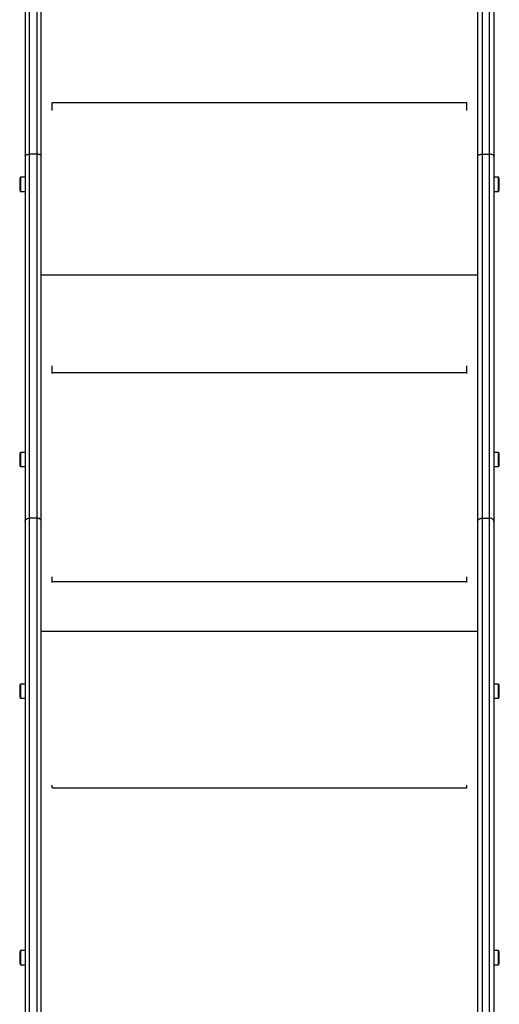
# Model space of a CAD drawing. Units: millimetres. Extents: x 0 to 15713, y 0 to 13840.
# Drawn here: x 3534 to 4066, y 9465 to 10557 of the extents above; entities that cross this region are included whole.
import ezdxf

# ---------------------------------------------------------------- set-up
doc = ezdxf.new("R2010")
doc.units = ezdxf.units.MM

msp = doc.modelspace()

# ---------------------------------------------------------------- linework, layer by layer
at = {"color": 7, "linetype": 'Continuous', "lineweight": 25, "ltscale": 100}
for p, q in [((3540, 10921.9), (3540, 10405.6)), ((3545, 10407.7), (3545, 10925.8)), ((3553, 10925.8), (3553, 10407.7)), ((3558, 10405.6), (3558, 10921.9)), ((4042, 10405.6), (4042, 10921.9)), ((4047, 10925.8), (4047, 10407.7)), ((4055, 10407.7), (4055, 10925.8)), ((4060, 10921.9), (4060, 10405.6)), ((3570, 10465.1), (4030, 10465.1)), ((3570, 10456), (3570, 10465.1)), ((4030, 10456), (4030, 10465.1)), ((3545, 10004.1), (3545, 10407.7)), ((3553, 10407.7), (3545, 10407.7)), ((3553, 10407.7), (3553, 10004.1)), ((4047, 10407.7), (4047, 10004.1)), ((4047, 10407.7), (4055, 10407.7)), ((4055, 10004.1), (4055, 10407.7)), ((3540, 10405.6), (3540, 10000.4)), ((3558, 10000.4), (3558, 10405.6)), ((4042, 10000.4), (4042, 10405.6)), ((4060, 10405.6), (4060, 10000.4)), ((3534, 10379.3), (3534, 10370.3)), ((3540, 10382.2), (3535, 10382.2)), ((3535, 10382.2), (3535, 10368)), ((4065, 10382.2), (4060, 10382.2)), ((4065, 10368), (4065, 10382.2)), ((4066, 10370.3), (4066, 10379.3)), ((3534, 10370.3), (3534, 10369.3)), ((3535, 10368), (3535, 10366.4)), ((3535, 10366.4), (3540, 10366.4)), ((4060, 10366.4), (4065, 10366.4)), ((4065, 10366.4), (4065, 10368)), ((4066, 10369.3), (4066, 10370.3)), ((3558, 10273.7), (4042, 10273.7)), ((3570, 10165.7), (3570, 10173.1)), ((4030, 10165.7), (4030, 10173.1)), ((3570, 10165.7), (4030, 10165.7)), ((3570, 10164.3), (3570, 10165.7)), ((4030, 10164.3), (4030, 10165.7)), ((3534, 10074.1), (3534, 10065)), ((3540, 10077), (3535, 10077)), ((3535, 10077), (3535, 10062.7)), ((4065, 10077), (4060, 10077)), ((4065, 10062.7), (4065, 10077)), ((4066, 10065), (4066, 10074.1)), ((3534, 10065), (3534, 10064.1)), ((3535, 10062.7), (3535, 10061.2)), ((3535, 10061.2), (3540, 10061.2)), ((4060, 10061.2), (4065, 10061.2)), ((4065, 10061.2), (4065, 10062.7)), ((4066, 10064.1), (4066, 10065)), ((3553, 10004.1), (3545, 10004.1)), ((3545, 9428.2), (3545, 10004.1)), ((3553, 10004.1), (3553, 9428.2)), ((4047, 10004.1), (4055, 10004.1)), ((4047, 10004.1), (4047, 9428.2)), ((4055, 9428.2), (4055, 10004.1)), ((3540, 10000.4), (3540, 9428.2)), ((3558, 9428.2), (3558, 10000.4)), ((4042, 9428.2), (4042, 10000.4)), ((4060, 10000.4), (4060, 9428.2)), ((3570, 9933.8), (3570, 9938.9)), ((4030, 9933.8), (4030, 9938.9)), ((3570, 9933.8), (4030, 9933.8)), ((3570, 9932.7), (3570, 9933.8)), ((4030, 9932.7), (4030, 9933.8)), ((3558, 9878.7), (4042, 9878.7)), ((3534, 9817.1), (3534, 9808.1)), ((3540, 9820), (3535, 9820)), ((3535, 9820), (3535, 9805.7)), ((4065, 9820), (4060, 9820)), ((4065, 9805.7), (4065, 9820)), ((4066, 9808.1), (4066, 9817.1)), ((3534, 9808.1), (3534, 9807.1)), ((4066, 9807.1), (4066, 9808.1)), ((3535, 9805.7), (3535, 9804.2)), ((3535, 9804.2), (3540, 9804.2)), ((4060, 9804.2), (4065, 9804.2)), ((4065, 9804.2), (4065, 9805.7)), ((3570, 9705.1), (3570, 9707.9)), ((4030, 9705.1), (4030, 9707.9)), ((3570, 9705.1), (4030, 9705.1)), ((3570, 9704.8), (3570, 9705.1)), ((4030, 9704.8), (4030, 9705.1)), ((3540, 9524.5), (3535, 9524.5)), ((3535, 9524.5), (3535, 9510.2)), ((4065, 9524.5), (4060, 9524.5)), ((4065, 9510.2), (4065, 9524.5)), ((3534, 9521.6), (3534, 9512.6)), ((3534, 9512.6), (3534, 9511.6)), ((4066, 9512.6), (4066, 9521.6)), ((4066, 9511.6), (4066, 9512.6)), ((3535, 9510.2), (3535, 9508.7)), ((3535, 9508.7), (3540, 9508.7)), ((4060, 9508.7), (4065, 9508.7)), ((4065, 9508.7), (4065, 9510.2))]:
    msp.add_line(p, q, dxfattribs=at)
at = {"color": 7, "linetype": 'Continuous', "lineweight": 25, "ltscale": 100, "flags": 128}
for points in [[(3540, 10405.6), (3540.1, 10406), (3540.4, 10406.4), (3540.8, 10406.8), (3541.5, 10407.1), (3542.2, 10407.3), (3543.1, 10407.5), (3544, 10407.6), (3545, 10407.7)], [(3558, 10405.6), (3557.9, 10406), (3557.6, 10406.4), (3557.2, 10406.8), (3556.5, 10407.1), (3555.8, 10407.3), (3554.9, 10407.5), (3554, 10407.6), (3553, 10407.7)], [(4042, 10405.6), (4042.1, 10406), (4042.4, 10406.4), (4042.8, 10406.8), (4043.5, 10407.1), (4044.2, 10407.3), (4045.1, 10407.5), (4046, 10407.6), (4047, 10407.7)], [(4060, 10405.6), (4059.9, 10406), (4059.6, 10406.4), (4059.2, 10406.8), (4058.5, 10407.1), (4057.8, 10407.3), (4056.9, 10407.5), (4056, 10407.6), (4055, 10407.7)], [(3540, 10000.4), (3540.1, 10001.1), (3540.4, 10001.8), (3540.8, 10002.4), (3541.5, 10003), (3542.2, 10003.5), (3543.1, 10003.8), (3544, 10004), (3545, 10004.1)], [(3558, 10000.4), (3557.9, 10001.1), (3557.6, 10001.8), (3557.2, 10002.4), (3556.5, 10003), (3555.8, 10003.5), (3554.9, 10003.8), (3554, 10004), (3553, 10004.1)], [(4042, 10000.4), (4042.1, 10001.1), (4042.4, 10001.8), (4042.8, 10002.4), (4043.5, 10003), (4044.2, 10003.5), (4045.1, 10003.8), (4046, 10004), (4047, 10004.1)], [(4060, 10000.4), (4059.9, 10001.1), (4059.6, 10001.8), (4059.2, 10002.4), (4058.5, 10003), (4057.8, 10003.5), (4056.9, 10003.8), (4056, 10004), (4055, 10004.1)]]:
    msp.add_lwpolyline(points, dxfattribs=at)
at = {"color": 7, "linetype": 'Continuous', "lineweight": 25, "ltscale": 10000}
for centre, radius, start, end in [((3538.7, 10379.3), 4.7, 141.9488, 180), ((4061.3, 10379.3), 4.7, 0, 38.0512), ((3538.7, 10369.3), 4.7, 180, 218.0512), ((4061.3, 10369.3), 4.7, 321.9488, 0), ((3538.7, 10074.1), 4.7, 141.9488, 180), ((4061.3, 10074.1), 4.7, 0, 38.0512), ((3538.7, 10064.1), 4.7, 180, 218.0512), ((4061.3, 10064.1), 4.7, 321.9488, 0), ((3538.7, 9817.1), 4.7, 141.9488, 180), ((4061.3, 9817.1), 4.7, 0, 38.0512), ((3538.7, 9807.1), 4.7, 180, 218.0512), ((4061.3, 9807.1), 4.7, 321.9488, 360), ((3538.7, 9521.6), 4.7, 141.9488, 180), ((4061.3, 9521.6), 4.7, 0, 38.0512), ((3538.7, 9511.6), 4.71, 180, 218.0512), ((4061.3, 9511.6), 4.71, 321.9488, 360)]:
    msp.add_arc(centre, radius, start, end, dxfattribs=at)

doc.saveas('drawing.dxf')
